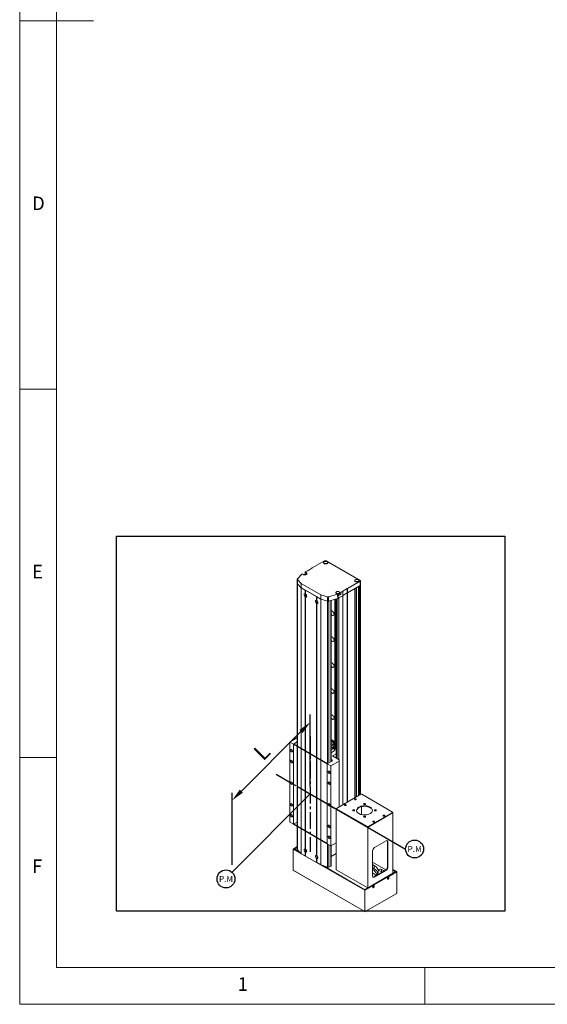
# Model space of a CAD drawing. Units: millimetres. Extents: x 10 to 6830, y 10 to 1534.
# Drawn here: x 4630 to 5024, y 10 to 745 of the extents above; entities that cross this region are included whole.
import ezdxf
from ezdxf.enums import TextEntityAlignment as Align

# ---------------------------------------------------------------- set-up
doc = ezdxf.new("R2010")
doc.units = ezdxf.units.MM
doc.header["$LTSCALE"] = 0.5
doc.header["$PDSIZE"] = -1
doc.linetypes.add('CENTER2', pattern=[28.575, 19.05, -3.175, 3.175, -3.175])
for name, color, linetype in [('4', 1, 'Continuous'), ('DIMENSION', 4, 'Continuous'), ('표제란', 4, 'Continuous')]:
    doc.layers.add(name, color=color, linetype=linetype)
doc.styles.get("Standard").update_dxf_attribs({"font": 'romans.shx', "bigfont": 'whgtxt.shx'})
doc.dimstyles.new('A3', dxfattribs={"dimscale": 4, "dimtxt": 3, "dimasz": 2.5, "dimexe": 1, "dimexo": 1, "dimgap": 1, "dimtad": 1, "dimdec": 4, "dimdsep": 46, "dimtxsty": 'Standard', "dimcen": 0, "dimclrd": 4, "dimclre": 4, "dimclrt": 254, "dimazin": 2, "dimtfac": 1, "dimtdec": 4, "dimtmove": 0, "dimatfit": 3, "dimfxl": 1, "dimtolj": 1, "dimarcsym": 0})

# ---------------------------------------------------------------- blocks, each defined once
blk = doc.blocks.new('표제란2')
at = {"linetype": 'Continuous', "lineweight": 0}
for p, q in [((10, 297), (10, 20)), ((10, 20), (410, 20))]:
    blk.add_line(p, q, dxfattribs=at)
at = {"layer": '표제란', "linetype": 'Continuous', "lineweight": 0}
for p, q in [((15, 292), (15, 25)), ((10, 153.5), (20, 153.5)), ((10, 103.5), (15, 103.5)), ((15, 53.5), (10, 53.5)), ((15, 25), (275, 25)), ((65, 20), (65, 25))]:
    blk.add_line(p, q, dxfattribs=at)
at = {"layer": '표제란', "linetype": 'Continuous', "lineweight": 0, "char_height": 1.85, "attachment_point": 1}
for s, insert in [('D', (11.67, 129.67)), ('E', (11.67, 79.67)), ('F', (11.67, 39.67)), ('1', (39.58, 23.67))]:
    blk.add_mtext(s, dxfattribs=dict(at, insert=insert))
blk = doc.blocks.new('A$C19123E17')
at = {"color": 7, "linetype": 'Continuous', "lineweight": 15}
for p, q in [((65.8, 661.8), (42.1, 648.1)), ((68.6, 661.8), (132.9, 624.7)), ((23.6, 637.2), (14.6, 627.4)), ((25.8, 635.9), (23.6, 637.2)), ((29, 637), (26.5, 635.6)), ((32.9, 642.8), (29, 640.6)), ((29, 640.6), (31.5, 639.2)), ((29, 640.6), (29, 637)), ((29, 637), (31.2, 635.7)), ((32.9, 642.8), (33.9, 643)), ((33.9, 643), (41.7, 647.5)), ((41.7, 647.5), (42.1, 648.1)), ((14.3, 626.9), (14.3, 618.7)), ((14.4, 618.4), (14.4, 117.4)), ((21.9, 619), (14.6, 626.3)), ((14.6, 618.2), (14.6, 626.3)), ((21.9, 610.8), (14.6, 618.2)), ((21.9, 619), (58.7, 597.7)), ((21.9, 610.8), (21.9, 619)), ((132.9, 623), (109.2, 609.4)), ((132.9, 614.9), (109.2, 601.2)), ((126.2, 611), (129.8, 613)), ((129.8, 613), (129.8, 218.8)), ((129.8, 613), (129.8, 218.8)), ((131.2, 613.9), (131.2, 219.6)), ((131.9, 614.3), (132.9, 614.9)), ((131.9, 614.3), (131.9, 220)), ((132.9, 614.9), (132.9, 623)), ((133.5, 615.7), (133.5, 623.9)), ((133.5, 221), (133.5, 615.7)), ((21.9, 610.8), (29.3, 606.5)), ((21.9, 610.8), (21.9, 610.8)), ((21.9, 109.4), (21.9, 610.8)), ((21.9, 610.8), (58.7, 589.6)), ((29.3, 599.4), (29.3, 606.5)), ((30.1, 606.1), (50.6, 594.3)), ((30.1, 599), (30.1, 606.1)), ((50.6, 587.2), (50.6, 594.3)), ((58.7, 597.7), (71.4, 593.5)), ((58.7, 589.6), (58.7, 597.7)), ((90.3, 598.7), (73.4, 593.5)), ((90.3, 598.7), (88, 600)), ((90.3, 595.1), (90.3, 598.7)), ((90.9, 595.3), (90.3, 595.1)), ((90.9, 590.7), (90.9, 595.3)), ((96.2, 598.2), (91.5, 595.5)), ((100.1, 595.9), (91.5, 590.9)), ((91.5, 590.9), (91.5, 595.5)), ((92.6, 591.6), (100.1, 595.9)), ((93.7, 603.2), (96.2, 601.8)), ((93.7, 603.2), (93.7, 599.7)), ((93.7, 599.7), (96.2, 598.2)), ((100.1, 604.1), (96.2, 601.8)), ((96.2, 601.8), (96.2, 598.2)), ((100.1, 604.1), (100.4, 604.7)), ((100.1, 595.9), (100.1, 604.1)), ((100.1, 595.9), (100.4, 596.5)), ((100.1, 595.9), (100.4, 596.5)), ((100.1, 595.9), (100.1, 201.7)), ((100.4, 604.7), (108.2, 609.2)), ((100.4, 596.5), (100.4, 604.7)), ((100.4, 596.5), (108.2, 601)), ((100.4, 596.5), (100.4, 201.9)), ((108.2, 609.2), (109.2, 609.4)), ((108.2, 601), (108.2, 609.2)), ((108.2, 601), (109.2, 601.2)), ((108.2, 601), (109.2, 601.2)), ((108.2, 601), (108.2, 206.4)), ((109.2, 601.2), (109.2, 609.4)), ((109.2, 601.2), (122.7, 609)), ((109.2, 601.2), (109.2, 207)), ((122.7, 609), (122.7, 214.7)), ((122.7, 609), (122.7, 214.7)), ((123, 609.2), (123, 214.9)), ((125.5, 610.6), (125.5, 216.4)), ((126.2, 611), (126.2, 216.8)), ((29.3, 118.1), (29.3, 594)), ((30.1, 117.7), (30.1, 593.6)), ((50.6, 105.8), (50.6, 581.8)), ((51.3, 593.9), (58.7, 589.6)), ((51.3, 586.8), (51.3, 593.9)), ((51.3, 105.4), (51.3, 581.3)), ((58.7, 589.6), (58.7, 589.6)), ((58.7, 88.2), (58.7, 589.6)), ((58.7, 589.6), (71.4, 585.4)), ((71.4, 585.4), (71.4, 593.5)), ((73.4, 585.3), (73.4, 593.5)), ((90.9, 590.7), (73.4, 585.3)), ((78.1, 283.4), (78.1, 586.8)), ((85.3, 320.5), (85.3, 589)), ((86.2, 320.5), (86.2, 589.3)), ((87.4, 589.6), (87.4, 289.9)), ((0, 319.9), (14.4, 328.3)), ((7.1, 315.9), (0, 319.9)), ((0, 168.9), (0, 319.9)), ((14.4, 320.1), (7.1, 315.9)), ((7.1, 164.8), (7.1, 315.9)), ((85.3, 320.5), (78.1, 324.7)), ((78.1, 323), (86.6, 318.1)), ((78.1, 321.4), (86.6, 316.5)), ((85.6, 312.6), (78.1, 316.9)), ((82.1, 315.7), (82.9, 316.2)), ((82.4, 315.1), (82.1, 315.7)), ((82.9, 315.7), (82.3, 315.3)), ((82.9, 316.2), (84, 316)), ((82.9, 315.7), (82.9, 316.2)), ((84, 315.5), (82.9, 315.7)), ((84, 316), (84.3, 315.4)), ((84, 316), (84, 315.5)), ((86.2, 320.5), (85.3, 320.5)), ((87.4, 318.1), (86.6, 318.1)), ((86.6, 316.5), (86.6, 318.1)), ((87.4, 316.5), (86.6, 316.5)), ((84.1, 308.9), (78.1, 305.4)), ((84.1, 303.2), (78.1, 299.7)), ((87.4, 297.7), (80.6, 293.8)), ((81, 315.5), (81, 315.3)), ((81, 315.3), (81, 315.5)), ((81, 315.3), (81, 315.3)), ((83.5, 314.9), (82.4, 315.1)), ((84.3, 315.4), (83.5, 314.9)), ((84.1, 315.3), (84, 315.5)), ((84.1, 308.9), (84.1, 303.2)), ((85.5, 314.5), (85.5, 315.3)), ((85.6, 312.6), (85.6, 306.8)), ((85.6, 309.5), (85.8, 309.5)), ((85.6, 308.7), (85.8, 308.6)), ((85.6, 308.5), (87.4, 307.5)), ((85.8, 309.5), (87.4, 309.5)), ((85.8, 309.5), (85.8, 308.6)), ((85.8, 308.6), (86.5, 308.6)), ((86.5, 308.6), (85.9, 308.3)), ((70.7, 279.1), (79.2, 284)), ((70.7, 128.1), (70.7, 279.1)), ((77.8, 275), (70.7, 279.1)), ((93.3, 284), (77.8, 275)), ((79.2, 286.5), (78.1, 287.1)), ((80.6, 293.8), (93.3, 286.5)), ((93.3, 286.5), (93.3, 284)), ((93.3, 197.8), (93.3, 284)), ((77.8, 124), (77.8, 275)), ((134.4, 221.5), (88.4, 194.9)), ((122.5, 211.8), (122.3, 211.6)), ((135.8, 221.5), (134.4, 221.5)), ((193.7, 188), (135.8, 221.5)), ((88.4, 194), (87.7, 193.6)), ((87.7, 193.6), (147.1, 159.3)), ((87.7, 79.2), (87.7, 193.6)), ((88.4, 194.9), (88.4, 194.1)), ((88.4, 194.1), (146.4, 160.6)), ((88.4, 193.1), (88.4, 194.1)), ((88.4, 193.1), (146.4, 159.7)), ((103.4, 200.8), (103.2, 200.6)), ((119.4, 190.8), (119.1, 190.6)), ((135.1, 183.1), (135.1, 198)), ((147.1, 159.3), (194.5, 186.6)), ((147.8, 160.6), (193.7, 187.2)), ((147.8, 159.7), (193.7, 186.2)), ((160.4, 190.8), (160.1, 190.6)), ((193.7, 187.2), (193.7, 188)), ((193.7, 186.2), (193.7, 187.2)), ((194.5, 186.6), (193.7, 187)), ((194.5, 72.3), (194.5, 186.6)), ((7.1, 164.8), (0, 168.9)), ((14.4, 169), (7.1, 164.8)), ((157.2, 169.8), (156.9, 169.5)), ((176.3, 180.8), (176, 180.6)), ((146.4, 160.6), (147.8, 160.6)), ((146.4, 159.7), (146.4, 160.6)), ((146.4, 159.7), (147.8, 159.7)), ((147.1, 44.9), (147.1, 159.3)), ((147.8, 159.7), (147.8, 160.6)), ((159.8, 120.9), (181.7, 133.5)), ((184.4, 132), (185.3, 131.5)), ((184.4, 84.6), (184.4, 132)), ((185.3, 131.5), (185.3, 84.1)), ((6.7, 118.2), (14.4, 122.7)), ((6.7, 78.4), (6.7, 118.2)), ((141.4, 40.5), (6.7, 118.2)), ((8.4, 118.2), (14.4, 121.7)), ((19.7, 111.7), (8.4, 118.2)), ((9.5, 118.6), (14.4, 121.4)), ((9.5, 117.8), (9.5, 118.6)), ((9.5, 117.6), (9.5, 118.6)), ((9.5, 117.8), (19.2, 112.2)), ((9.5, 117.6), (9.5, 117.8)), ((21.9, 109.4), (14.7, 116.9)), ((29.3, 105.2), (29.3, 112.6)), ((30.1, 104.7), (30.1, 112.2)), ((77.8, 124), (70.7, 128.1)), ((87.7, 129.7), (77.8, 124)), ((78.1, 86.2), (78.1, 124.2)), ((87.4, 129.5), (87.4, 92.3)), ((156.3, 67.4), (156.3, 114.8)), ((21.9, 109.4), (29.3, 105.2)), ((30.1, 104.7), (50.6, 92.9)), ((50.6, 92.9), (50.6, 100.4)), ((51.3, 92.5), (51.3, 100)), ((78.1, 104.3), (87.4, 109.7)), ((181.4, 78.9), (156.3, 93.4)), ((141.4, 0.6), (6.7, 78.4)), ((7, 77.8), (141.7, 0.1)), ((51.3, 92.5), (58.7, 88.2)), ((58.7, 88.2), (71.5, 84)), ((141.4, 41.4), (62.6, 87)), ((63.5, 86.6), (140.7, 42.1)), ((73.7, 84.1), (77.6, 85.7)), ((87.7, 79.2), (147.1, 44.9)), ((142.1, 42.1), (199.1, 74.9)), ((159.1, 87.4), (156.3, 89)), ((159.1, 80.9), (156.3, 82.5)), ((159, 65.8), (180.9, 78.5)), ((159.1, 80.9), (159.1, 87.4)), ((181.7, 78), (159.8, 65.4)), ((168.7, 77.4), (173, 75)), ((172.8, 79.8), (177.1, 77.4)), ((180.9, 78.5), (181.7, 78)), ((184.4, 84.6), (185.3, 84.1)), ((200.2, 75.4), (186, 67.2)), ((201.9, 75.4), (186.8, 66.7)), ((194.5, 79.6), (201.9, 75.4)), ((194.5, 78.7), (200.2, 75.4)), ((199.1, 75.8), (194.5, 78.4)), ((199.1, 74.9), (199.1, 75.8)), ((199.1, 74.7), (199.1, 74.9)), ((201.9, 35.5), (201.9, 75.4)), ((147.1, 44.9), (194.5, 72.3)), ((183.6, 65.8), (158.4, 51.2)), ((159, 65.8), (159.8, 65.4)), ((184.4, 65.3), (159.2, 50.7)), ((184.4, 65.3), (183.6, 65.8)), ((184.4, 65.3), (184.4, 62)), ((184.6, 62.1), (184.4, 62)), ((186.8, 66.7), (186, 67.2)), ((186, 67.2), (186, 63.9)), ((186.8, 63.4), (186, 63.9)), ((186.8, 63.4), (186.8, 66.7)), ((140.7, 41.8), (140.7, 42.1)), ((142.1, 42.1), (140.7, 42.1)), ((156, 49.8), (141.4, 41.4)), ((156.8, 49.4), (141.4, 40.5)), ((141.4, 0.6), (141.4, 40.5)), ((142.1, 41.8), (142.1, 42.1)), ((156.8, 49.4), (156, 49.8)), ((156.8, 49.4), (156.8, 46.1)), ((157, 46.2), (156.8, 46.1)), ((159.2, 50.7), (158.4, 51.2)), ((158.4, 51.2), (158.4, 48)), ((159.2, 47.5), (158.4, 48)), ((159.2, 47.5), (159.2, 50.7)), ((201, 34), (142.3, 0.1))]:
    blk.add_line(p, q, dxfattribs=at)
at = {"color": 8, "linetype": 'Continuous', "lineweight": 15}
for p, q in [((31.5, 639.2), (31.5, 635.9)), ((14.7, 116.9), (14.7, 618.1)), ((132.9, 614.9), (132.9, 220.7)), ((71.5, 279.6), (71.5, 585.3)), ((73.7, 280.8), (73.7, 585.4)), ((77.6, 283.1), (77.6, 586.6)), ((87.7, 589.7), (87.7, 289.7)), ((89.8, 590.4), (89.8, 288.5)), ((92.6, 591.6), (92.6, 286.9)), ((81, 315.2), (81, 315.3)), ((79.2, 284), (79.2, 286.5)), ((71.5, 84), (71.5, 127.6)), ((73.7, 84.1), (73.7, 126.4)), ((77.6, 85.7), (77.6, 124.1)), ((172.8, 75.1), (172.8, 79.8)), ((177.1, 76.3), (177.1, 77.4))]:
    blk.add_line(p, q, dxfattribs=at)
at = {"color": 7, "linetype": 'Continuous', "lineweight": 15, "flags": 128}
for points in [[(65.1, 659.8), (64.3, 659.2), (64, 658.6), (63.9, 657.9), (64.2, 657.2), (64.9, 656.6), (65.8, 656.2), (66.8, 655.9), (68, 655.8), (69.2, 656), (70.3, 656.3), (71.1, 656.8), (71.7, 657.4), (71.9, 658.1), (71.7, 658.7), (71.3, 659.4), (70.5, 659.9), (69.5, 660.3), (68.3, 660.4), (67.1, 660.4), (66, 660.2), (65.1, 659.8)], [(68.2, 655.8), (67.9, 655.9), (67.6, 655.8)], [(25.8, 635.9), (26.8, 635.5), (28, 635.3), (29.3, 635.3), (30.5, 635.5), (31.5, 635.9), (32.2, 636.5), (32.6, 637.2), (32.6, 637.9), (32.2, 638.6), (31.5, 639.2)], [(28.9, 635.2), (28.6, 635.2), (28.4, 635.2)], [(123.7, 625.9), (123, 625.3), (122.6, 624.7), (122.6, 624), (122.9, 623.3), (123.5, 622.8), (124.4, 622.3), (125.5, 622), (126.7, 622), (127.9, 622.1), (128.9, 622.4), (129.8, 622.9), (130.3, 623.5), (130.6, 624.2), (130.4, 624.9), (130, 625.5), (129.2, 626), (128.2, 626.4), (127, 626.6), (125.8, 626.5), (124.7, 626.3), (123.7, 625.9)], [(126.8, 622), (126.6, 622), (126.3, 622)], [(29.3, 599.4), (28.5, 599.6), (27.9, 599.3), (27.5, 598.7), (27.3, 597.9), (27.5, 596.8), (27.9, 595.8), (28.5, 594.8), (29.3, 594)], [(30.4, 598.7), (30, 598.7), (29.8, 598.4), (29.7, 597.9), (29.8, 597.3), (30, 596.7), (30.4, 596.2), (30.9, 595.8)], [(30.1, 593.6), (30.8, 593.4), (31.5, 593.7), (31.9, 594.3), (32.1, 595.1), (31.9, 596.2), (31.5, 597.3), (30.8, 598.2), (30.1, 599)], [(30.9, 595.8), (31.3, 595.6), (31.7, 595.7), (32, 596)], [(31.5, 596.3), (31.9, 596.2), (31.9, 596.2)], [(31.5, 596.1), (31.9, 596), (32, 596)], [(88, 600), (87.3, 600.6), (86.9, 601.3), (86.9, 602), (87.3, 602.7), (88, 603.2), (89, 603.7), (90.2, 603.9), (91.5, 603.9), (92.7, 603.7), (93.7, 603.2)], [(90.3, 596.8), (90.9, 596.7), (91.7, 596.8), (92.5, 597.1), (92.9, 597.5), (93.1, 598), (92.9, 598.5), (92.5, 598.9), (91.7, 599.2), (90.9, 599.3), (90, 599.2), (89.6, 599.1)], [(50.6, 587.2), (49.8, 587.3), (49.1, 587.1), (48.7, 586.5), (48.5, 585.6), (48.7, 584.6), (49.1, 583.5), (49.8, 582.5), (50.6, 581.8)], [(51.6, 586.5), (51.2, 586.4), (51, 586.1), (50.9, 585.6), (51, 585.1), (51.2, 584.4), (51.6, 583.9), (52.1, 583.6)], [(51.3, 581.3), (52.1, 581.2), (52.7, 581.4), (53.1, 582), (53.3, 582.9), (53.1, 583.9), (52.7, 585), (52.1, 586), (51.3, 586.8)], [(52.1, 583.6), (52.5, 583.4), (52.9, 583.5), (53.2, 583.7)], [(52.7, 584.1), (53.1, 583.9), (53.1, 583.9)], [(52.7, 583.9), (53.1, 583.7), (53.2, 583.7)], [(78.1, 567), (78.7, 567.2), (79.6, 567), (80.5, 566.6), (81.4, 565.8), (82.2, 564.9), (82.9, 563.8), (83.3, 562.6), (83.6, 561.4), (83.6, 560.4), (83.3, 559.5), (82.9, 558.9), (82.2, 558.5), (81.4, 558.5), (80.5, 558.8), (79.6, 559.4), (78.7, 560.3), (78.1, 561.1)], [(78.1, 518), (78.7, 518.2), (79.6, 518), (80.5, 517.6), (81.4, 516.8), (82.2, 515.9), (82.9, 514.8), (83.3, 513.6), (83.6, 512.4), (83.6, 511.4), (83.3, 510.5), (82.9, 509.9), (82.2, 509.5), (81.4, 509.5), (80.5, 509.8), (79.6, 510.4), (78.7, 511.3), (78.1, 512.1)], [(78.1, 469), (78.7, 469.2), (79.6, 469), (80.5, 468.6), (81.4, 467.8), (82.2, 466.9), (82.9, 465.8), (83.3, 464.6), (83.6, 463.4), (83.6, 462.4), (83.3, 461.5), (82.9, 460.9), (82.2, 460.6), (81.4, 460.5), (80.5, 460.8), (79.6, 461.4), (78.7, 462.3), (78.1, 463.1)], [(78.1, 420.1), (78.7, 420.2), (79.6, 420), (80.5, 419.6), (81.4, 418.9), (82.2, 417.9), (82.9, 416.8), (83.3, 415.6), (83.6, 414.5), (83.6, 413.4), (83.3, 412.5), (82.9, 411.9), (82.2, 411.6), (81.4, 411.5), (80.5, 411.8), (79.6, 412.4), (78.7, 413.3), (78.1, 414.2)], [(78.1, 371.1), (78.7, 371.2), (79.6, 371), (80.5, 370.6), (81.4, 369.9), (82.2, 368.9), (82.9, 367.8), (83.3, 366.6), (83.6, 365.5), (83.6, 364.4), (83.3, 363.5), (82.9, 362.9), (82.2, 362.6), (81.4, 362.6), (80.5, 362.9), (79.6, 363.5), (78.7, 364.3), (78.1, 365.2)], [(3.5, 301.6), (4.2, 301.3), (4.8, 301.4), (5.2, 301.9), (5.3, 302.6), (5.2, 303.5), (4.8, 304.3), (4.2, 305.1), (3.5, 305.7), (2.9, 305.9), (2.3, 305.8), (1.9, 305.3), (1.8, 304.6), (1.9, 303.8), (2.3, 302.9), (2.9, 302.1), (3.5, 301.6)], [(78.1, 309.8), (78.8, 309.5), (79.8, 309.3), (80.8, 309.4), (81.8, 309.7), (82.5, 310.1), (83, 310.6), (83.1, 311.2), (82.8, 311.8), (82.2, 312.3), (81.3, 312.6), (80.3, 312.8), (79.3, 312.7), (78.3, 312.5), (78.1, 312.4)], [(3.5, 281.2), (4.2, 280.9), (4.8, 281), (5.2, 281.5), (5.3, 282.2), (5.2, 283), (4.8, 283.9), (4.2, 284.7), (3.5, 285.2), (2.9, 285.5), (2.3, 285.4), (1.9, 284.9), (1.8, 284.2), (1.9, 283.4), (2.3, 282.5), (2.9, 281.7), (3.5, 281.2)], [(74.2, 260.8), (74.9, 260.5), (75.5, 260.6), (75.9, 261.1), (76, 261.8), (75.9, 262.6), (75.5, 263.5), (74.9, 264.3), (74.2, 264.8), (73.6, 265.1), (73, 265), (72.6, 264.5), (72.5, 263.8), (72.6, 263), (73, 262.1), (73.6, 261.3), (74.2, 260.8)], [(3.5, 240.3), (4.2, 240.1), (4.8, 240.2), (5.2, 240.6), (5.3, 241.4), (5.2, 242.2), (4.8, 243.1), (4.2, 243.9), (3.5, 244.4), (2.9, 244.6), (2.3, 244.5), (1.9, 244.1), (1.8, 243.4), (1.9, 242.5), (2.3, 241.7), (2.9, 240.9), (3.5, 240.3)], [(74.2, 240.3), (74.9, 240.1), (75.5, 240.2), (75.9, 240.7), (76, 241.4), (75.9, 242.2), (75.5, 243.1), (74.9, 243.9), (74.2, 244.4), (73.6, 244.7), (73, 244.5), (72.6, 244.1), (72.5, 243.4), (72.6, 242.5), (73, 241.7), (73.6, 240.9), (74.2, 240.3)], [(122.5, 212.8), (122.2, 212.5), (122, 212.1), (122.2, 211.7), (122.5, 211.4), (123.1, 211.2), (123.7, 211.1), (124.4, 211.2), (124.9, 211.4), (125.3, 211.7), (125.4, 212.1), (125.3, 212.5), (124.9, 212.8), (124.4, 213), (123.7, 213.1), (123.1, 213), (122.5, 212.8)], [(123.8, 211.1), (123.7, 211.1), (123.6, 211.1)], [(3.5, 199.5), (4.2, 199.3), (4.8, 199.4), (5.2, 199.8), (5.3, 200.5), (5.2, 201.4), (4.8, 202.3), (4.2, 203), (3.5, 203.6), (2.9, 203.8), (2.3, 203.7), (1.9, 203.3), (1.8, 202.6), (1.9, 201.7), (2.3, 200.8), (2.9, 200.1), (3.5, 199.5)], [(74.2, 199.5), (74.9, 199.3), (75.5, 199.4), (75.9, 199.8), (76, 200.5), (75.9, 201.4), (75.5, 202.3), (74.9, 203), (74.2, 203.6), (73.6, 203.8), (73, 203.7), (72.6, 203.3), (72.5, 202.6), (72.6, 201.7), (73, 200.8), (73.6, 200.1), (74.2, 199.5)], [(103.4, 201.8), (103.1, 201.4), (103, 201.1), (103.1, 200.7), (103.4, 200.4), (104, 200.2), (104.7, 200.1), (105.3, 200.2), (105.9, 200.4), (106.2, 200.7), (106.4, 201.1), (106.2, 201.4), (105.9, 201.8), (105.3, 202), (104.7, 202), (104, 202), (103.4, 201.8)], [(104.7, 200.1), (104.7, 200.1), (104.6, 200.1)], [(119.4, 191.8), (119, 191.4), (118.9, 191.1), (119, 190.7), (119.4, 190.4), (119.9, 190.2), (120.6, 190.1), (121.2, 190.2), (121.8, 190.4), (122.1, 190.7), (122.3, 191.1), (122.1, 191.4), (121.8, 191.8), (121.2, 192), (120.6, 192), (119.9, 192), (119.4, 191.8)], [(130.5, 197.2), (129, 196.2), (127.8, 195.1), (126.9, 193.8), (126.3, 192.5), (126.1, 191.2), (126.2, 189.9), (126.7, 188.6), (127.5, 187.4), (128.6, 186.2), (130.1, 185.2), (131.7, 184.3), (133.7, 183.5), (135.7, 183), (137.9, 182.6), (140.2, 182.4), (142.5, 182.4), (144.8, 182.7), (146.9, 183.1), (149, 183.7), (150.8, 184.5), (152.5, 185.4), (153.8, 186.5), (154.9, 187.7), (155.6, 188.9), (156, 190.2), (156, 191.6), (155.7, 192.9), (155.1, 194.1), (154.1, 195.3), (152.8, 196.4), (151.3, 197.4), (149.5, 198.2), (147.5, 198.9), (145.3, 199.4), (143.1, 199.6), (140.8, 199.7), (138.5, 199.6), (136.3, 199.3), (134.2, 198.7), (132.2, 198), (130.5, 197.2)], [(156, 190.6), (156, 190.6), (155.7, 191.9), (155.1, 193.2), (154.1, 194.4), (152.8, 195.5), (151.3, 196.4), (149.5, 197.3), (147.5, 197.9), (145.3, 198.4), (143.1, 198.7), (140.8, 198.7), (138.5, 198.6), (136.3, 198.3), (134.2, 197.8), (132.2, 197.1), (130.5, 196.2)], [(142.3, 202.2), (142.6, 202.5), (142.8, 202.9), (142.6, 203.3), (142.3, 203.6), (141.7, 203.8), (141.1, 203.9), (140.4, 203.8), (139.9, 203.6), (139.5, 203.3), (139.4, 202.9), (139.5, 202.5), (139.9, 202.2), (140.4, 202), (141.1, 201.9), (141.7, 202), (142.3, 202.2)], [(160.4, 191.8), (160, 191.4), (159.9, 191.1), (160, 190.7), (160.4, 190.4), (160.9, 190.2), (161.6, 190.1), (162.2, 190.2), (162.8, 190.4), (163.1, 190.7), (163.3, 191.1), (163.1, 191.4), (162.8, 191.8), (162.2, 192), (161.6, 192), (160.9, 192), (160.4, 191.8)], [(3.5, 179.1), (4.2, 178.9), (4.8, 179), (5.2, 179.4), (5.3, 180.1), (5.2, 181), (4.8, 181.9), (4.2, 182.6), (3.5, 183.2), (2.9, 183.4), (2.3, 183.3), (1.9, 182.9), (1.8, 182.2), (1.9, 181.3), (2.3, 180.4), (2.9, 179.6), (3.5, 179.1)], [(142.3, 178.5), (142.6, 178.9), (142.8, 179.2), (142.6, 179.6), (142.3, 179.9), (141.7, 180.1), (141.1, 180.2), (140.4, 180.1), (139.9, 179.9), (139.5, 179.6), (139.4, 179.2), (139.5, 178.9), (139.9, 178.5), (140.4, 178.3), (141.1, 178.2), (141.7, 178.3), (142.3, 178.5)], [(157.2, 170.7), (156.8, 170.4), (156.7, 170), (156.8, 169.7), (157.2, 169.3), (157.7, 169.1), (158.4, 169.1), (159, 169.1), (159.6, 169.3), (160, 169.7), (160.1, 170), (160, 170.4), (159.6, 170.7), (159, 170.9), (158.4, 171), (157.7, 170.9), (157.2, 170.7)], [(158.5, 169.1), (158.4, 169.1), (158.3, 169.1)], [(176.3, 181.8), (175.9, 181.4), (175.8, 181.1), (175.9, 180.7), (176.3, 180.4), (176.8, 180.2), (177.5, 180.1), (178.1, 180.2), (178.7, 180.4), (179.1, 180.7), (179.2, 181.1), (179.1, 181.4), (178.7, 181.8), (178.1, 182), (177.5, 182), (176.8, 182), (176.3, 181.8)], [(177.6, 180.1), (177.5, 180.1), (177.4, 180.1)], [(74.2, 158.7), (74.9, 158.4), (75.5, 158.6), (75.9, 159), (76, 159.7), (75.9, 160.6), (75.5, 161.4), (74.9, 162.2), (74.2, 162.8), (73.6, 163), (73, 162.9), (72.6, 162.4), (72.5, 161.7), (72.6, 160.9), (73, 160), (73.6, 159.2), (74.2, 158.7)], [(74.2, 138.3), (74.9, 138), (75.5, 138.1), (75.9, 138.6), (76, 139.3), (75.9, 140.2), (75.5, 141), (74.9, 141.8), (74.2, 142.4), (73.6, 142.6), (73, 142.5), (72.6, 142), (72.5, 141.3), (72.6, 140.5), (73, 139.6), (73.6, 138.8), (74.2, 138.3)], [(29.3, 118.1), (28.5, 118.2), (27.9, 118), (27.5, 117.4), (27.3, 116.5), (27.5, 115.5), (27.9, 114.4), (28.5, 113.4), (29.3, 112.6)], [(30.4, 117.4), (30, 117.3), (29.8, 117), (29.7, 116.5), (29.8, 115.9), (30, 115.3), (30.4, 114.8), (30.9, 114.4)], [(30.1, 112.2), (30.8, 112.1), (31.5, 112.3), (31.9, 112.9), (32.1, 113.8), (31.9, 114.8), (31.5, 115.9), (30.8, 116.9), (30.1, 117.7)], [(30.9, 114.4), (31.3, 114.3), (31.7, 114.4), (32, 114.6)], [(31.5, 115), (31.9, 114.8), (31.9, 114.8)], [(31.5, 114.8), (31.9, 114.6), (32, 114.6)], [(50.6, 105.8), (49.8, 106), (49.1, 105.7), (48.7, 105.2), (48.5, 104.3), (48.7, 103.2), (49.1, 102.2), (49.8, 101.2), (50.6, 100.4)], [(51.6, 105.1), (51.2, 105.1), (51, 104.8), (50.9, 104.3), (51, 103.7), (51.2, 103.1), (51.6, 102.6), (52.1, 102.2)], [(51.3, 100), (52.1, 99.8), (52.7, 100.1), (53.1, 100.7), (53.3, 101.5), (53.1, 102.6), (52.7, 103.7), (52.1, 104.7), (51.3, 105.4)], [(52.1, 102.2), (52.5, 102), (52.9, 102.1), (53.2, 102.4)], [(52.7, 102.7), (53.1, 102.6), (53.1, 102.6)], [(52.7, 102.5), (53.1, 102.4), (53.2, 102.4)], [(156.3, 79.6), (156.4, 79.6), (158.4, 78.3), (160, 76.9), (161.4, 75.4), (162.5, 73.9), (163.1, 72.2), (163.5, 70.5), (163.4, 68.9), (163.4, 68.6)], [(162.9, 68.1), (163.8, 69), (165.1, 70.6), (166.1, 72.3), (166.7, 74.1), (167, 75.9), (166.9, 77.7), (166.4, 79.5), (165.6, 81.3), (164.5, 83), (163, 84.6), (161.2, 86), (159.1, 87.4)], [(172.8, 79.8), (171.9, 80.2), (170.8, 80.3), (169.7, 80.2), (168.7, 79.8), (168.1, 79.3), (167.9, 78.6), (168.1, 78), (168.7, 77.4)], [(173, 75), (173.9, 74.6), (174.1, 74.6)], [(177.8, 76.7), (177.7, 76.8), (177.1, 77.4)], [(184.4, 64.4), (184.6, 64.5), (185, 64.7), (185.3, 64.6), (185.5, 64.3), (185.6, 63.9), (185.5, 63.4), (185.3, 62.9), (185, 62.4), (184.6, 62.1), (184.6, 62.1)], [(184.4, 62), (184.5, 61.5), (184.8, 61.2), (185.2, 61.2), (185.6, 61.3), (186.1, 61.7), (186.5, 62.2), (186.7, 62.8), (186.8, 63.4)], [(156.8, 48.5), (157, 48.6), (157.4, 48.8), (157.7, 48.7), (158, 48.4), (158, 48), (158, 47.5), (157.7, 47), (157.4, 46.5), (157, 46.2), (157, 46.2)], [(156.8, 46.1), (156.9, 45.6), (157.2, 45.3), (157.6, 45.2), (158, 45.4), (158.5, 45.8), (158.9, 46.3), (159.1, 46.9), (159.2, 47.5)]]:
    blk.add_lwpolyline(points, dxfattribs=at)
at = {"color": 8, "linetype": 'Continuous', "lineweight": 15, "flags": 128}
blk.add_lwpolyline([(85.5, 315.2), (85.3, 314.8), (84.8, 314.4), (84.1, 314.1), (83.2, 314), (83.1, 314)], dxfattribs=at)
at = {"color": 7, "linetype": 'Continuous', "lineweight": 15}
for centre, radius, start, end in [((67.9, 650.6), 6.26, 66.3399, 113.6601), ((67.2, 659.1), 3.07, 62.6097, 117.3903), ((15.1, 626.9), 0.759, 134.2589, 228.881), ((15.1, 618.8), 0.803, 181.5807, 227.9305), ((126.6, 616.7), 6.26, 66.3398, 113.6602), ((132.6, 623.9), 0.873, 290.7834, 69.2166), ((132.5, 615.8), 1.01, 294.3747, 354.3052), ((32.5, 598.1), 2.19, 162.537, 242.8334), ((32.3, 598), 1.92, 161.8468, 242.9841), ((90.9, 594.2), 6.17, 62.5868, 114.0923), ((90.3, 597.6), 2.38, 284.5976, 299.4251), ((53.7, 585.8), 2.19, 162.5372, 242.8332), ((53.6, 585.8), 1.92, 161.8471, 242.9839), ((72.4, 596.7), 3.3, 252.424, 286.5294), ((72.4, 588.5), 3.3, 252.424, 286.5294), ((90.3, 593), 2.38, 284.5976, 299.4251), ((77.2, 318.9), 1.09, 322.2827, 37.7173), ((84.3, 315.2), 1.17, 2.7906, 69.5993), ((87.4, 317.5), 3.18, 89.5686, 111.4142), ((75.1, 314.8), 10.8, 326.7089, 347.8221), ((75.1, 309.1), 10.8, 326.7089, 347.8221), ((84, 314.8), 1.47, 278.684, 348.2981), ((78.7, 285.2), 1.31, 290.7833, 69.2167), ((123.7, 209.8), 2.3, 50.2327, 129.7673), ((123.7, 209.7), 2.43, 52.0817, 119.1956), ((104.7, 198.8), 2.3, 50.2329, 129.7672), ((104.6, 198.7), 2.43, 52.0819, 119.1954), ((120.5, 188.7), 2.43, 52.0818, 119.1955), ((133.7, 189.2), 7.7, 114.6397, 169.7621), ((141.1, 200.6), 2.3, 50.2329, 129.7671), ((161.5, 188.7), 2.43, 52.0817, 119.1956), ((141.1, 177), 2.3, 50.233, 129.767), ((158.4, 167.8), 2.3, 50.2323, 129.7677), ((158.4, 167.6), 2.43, 52.0821, 119.195), ((177.5, 178.8), 2.3, 50.2321, 129.7679), ((177.5, 178.7), 2.43, 52.0819, 119.1952), ((183.1, 131.8), 2.18, 350.7859, 129.2034), ((181.7, 132.2), 2.73, 355.6753, 40.5286), ((15.2, 117.5), 0.811, 181.862, 226.9968), ((32.5, 116.7), 2.19, 162.5373, 242.8332), ((32.3, 116.7), 1.92, 161.8476, 242.9831), ((163.9, 114.4), 7.68, 122.6055, 177.3945), ((29.7, 104.5), 0.768, 62.6092, 117.3904), ((50.9, 92.2), 0.768, 62.6092, 117.3904), ((53.7, 104.5), 2.19, 162.5375, 242.8329), ((53.6, 104.4), 1.92, 161.8478, 242.9829), ((7.3, 78.3), 0.565, 172.0862, 236.6015), ((72.5, 87.1), 3.25, 252.5014, 290.7404), ((77.5, 86.3), 0.574, 284.2704, 351.6448), ((87.9, 92.3), 0.503, 185.6944, 245.6258), ((151.7, 66.6), 16, 23.9124, 62.6908), ((176.7, 85), 7.68, 302.6055, 357.3945), ((177.6, 84.5), 7.68, 302.6055, 357.3945), ((158.4, 67), 2.18, 170.786, 309.2032), ((149, 59.1), 15.8, 33.2253, 62.6585), ((157.4, 68.1), 2.73, 259.4753, 304.3203), ((183.6, 63.9), 2.39, 291.5324, 359.7414), ((156, 48), 2.39, 291.5324, 359.7414), ((200, 35.6), 1.84, 302.6056, 357.3944), ((141.9, 0.5), 0.524, 170.7857, 309.2032)]:
    blk.add_arc(centre, radius, start, end, dxfattribs=at)
for points, knots in [([(30.1, 599), (30, 599.1), (30, 599.1), (29.9, 599.1), (29.8, 599.2), (29.7, 599.3), (29.5, 599.3), (29.4, 599.4), (29.3, 599.4)], [0, 0, 0, 0, 0.019355, 0.160373, 0.302567, 0.462361, 0.709791, 1, 1, 1, 1]), ([(29.3, 594), (29.4, 594.1), (29.5, 594.2), (29.7, 594.3), (29.8, 594.4), (30, 594.4), (30.1, 594.4), (30.1, 594.3), (30.2, 594.2), (30.2, 594), (30.2, 593.8), (30.1, 593.7), (30.1, 593.6)], [0, 0, 0, 0, 0.137553, 0.259178, 0.353447, 0.431174, 0.509223, 0.579794, 0.650958, 0.730929, 0.85476, 1, 1, 1, 1]), ([(51.3, 586.8), (51.3, 586.8), (51.2, 586.8), (51.1, 586.9), (51, 586.9), (50.9, 587), (50.7, 587.1), (50.6, 587.2), (50.6, 587.2)], [0, 0, 0, 0, 0.019355, 0.160373, 0.302568, 0.462362, 0.709791, 1, 1, 1, 1]), ([(50.6, 581.8), (50.6, 581.8), (50.7, 582), (50.9, 582.1), (51, 582.2), (51.2, 582.2), (51.3, 582.1), (51.4, 582.1), (51.4, 581.9), (51.4, 581.8), (51.4, 581.6), (51.3, 581.4), (51.3, 581.3)], [0, 0, 0, 0, 0.137553, 0.259178, 0.353447, 0.431174, 0.509223, 0.579794, 0.650957, 0.730929, 0.85476, 1, 1, 1, 1]), ([(81.5, 316.2), (81.5, 316.2), (81.3, 316.1), (81.1, 315.8), (81, 315.6), (81, 315.5)], [0, 0, 0, 0, 0.151132, 0.653514, 1, 1, 1, 1]), ([(81.9, 314.8), (81.7, 314.9), (81.5, 315.1), (81.3, 315.3), (81.3, 315.6), (81.3, 315.8), (81.5, 316.1), (81.7, 316.2), (81.9, 316.4)], [0, 0, 0, 0, 0.239443, 0.36981, 0.5, 0.630368, 0.760558, 1, 1, 1, 1]), ([(81.9, 316.4), (82, 316.4), (82.3, 316.6), (82.8, 316.7), (83.2, 316.7), (83.6, 316.7), (84.1, 316.6), (84.6, 316.4), (85, 316.1), (85.1, 315.8), (85.2, 315.6), (85.1, 315.3), (85, 315.1), (84.7, 314.9), (84.6, 314.8)], [0, 0, 0, 0, 0.119722, 0.184906, 0.25, 0.315184, 0.380279, 0.5, 0.619722, 0.684905, 0.75, 0.815184, 0.880278, 1, 1, 1, 1]), ([(84.6, 314.8), (84.4, 314.7), (84.1, 314.6), (83.6, 314.5), (83.2, 314.5), (82.8, 314.5), (82.3, 314.6), (82, 314.7), (81.9, 314.8)], [0, 0, 0, 0, 0.239442, 0.36981, 0.5, 0.630367, 0.760557, 1, 1, 1, 1]), ([(30.1, 117.7), (30, 117.7), (30, 117.7), (29.9, 117.8), (29.8, 117.8), (29.7, 117.9), (29.5, 118), (29.4, 118), (29.3, 118.1)], [0, 0, 0, 0, 0.019353, 0.160366, 0.302558, 0.462336, 0.709774, 1, 1, 1, 1]), ([(29.3, 112.6), (29.4, 112.7), (29.5, 112.9), (29.7, 113), (29.8, 113.1), (30, 113.1), (30.1, 113), (30.1, 112.9), (30.2, 112.8), (30.2, 112.7), (30.2, 112.5), (30.1, 112.3), (30.1, 112.2)], [0, 0, 0, 0, 0.13756, 0.259176, 0.353444, 0.43117, 0.50922, 0.579792, 0.650955, 0.730918, 0.854752, 1, 1, 1, 1]), ([(51.3, 105.5), (51.3, 105.5), (51.2, 105.5), (51.1, 105.5), (51, 105.6), (50.9, 105.7), (50.7, 105.7), (50.6, 105.8), (50.6, 105.8)], [0, 0, 0, 0, 0.0193531, 0.1603657, 0.3025584, 0.4623363, 0.7097742, 1, 1, 1, 1]), ([(50.6, 100.4), (50.6, 100.5), (50.7, 100.6), (50.9, 100.7), (51, 100.8), (51.2, 100.8), (51.3, 100.8), (51.4, 100.7), (51.4, 100.6), (51.4, 100.4), (51.4, 100.2), (51.3, 100.1), (51.3, 100)], [0, 0, 0, 0, 0.137561, 0.259176, 0.353444, 0.431171, 0.50922, 0.579792, 0.650955, 0.730918, 0.854752, 1, 1, 1, 1])]:
    blk.add_open_spline(points, degree=3, knots=knots, dxfattribs=at)
blk = doc.blocks.new('*D124')
at = {"color": 4, "lineweight": -2, "transparency": 16777216}
for p, q in [((818.62, 135.79), (818.62, 176.42)), ((779.63, 133.19), (813.31, 166.87)), ((774.33, 91.5), (774.33, 132.13))]:
    blk.add_line(p, q, dxfattribs=at)
at = {"color": 4, "transparency": 16777216}
for points in [[(812.43, 167.76), (814.2, 165.99), (818.62, 172.18)], [(778.75, 134.08), (780.51, 132.31), (774.33, 127.89)]]:
    blk.add_solid(points, dxfattribs=at)
at = {"layer": 'Defpoints', "color": 0, "transparency": 16777216}
for p in [(818.62, 172.18), (818.62, 131.54), (774.33, 87.25)]:
    blk.add_point(p, dxfattribs=at)
at = {"color": 254, "transparency": 16777216, "insert": (791.17, 155.34), "char_height": 9, "attachment_point": 5, "rotation": 45}
blk.add_mtext('\\A1;L', dxfattribs=at)
blk = doc.blocks.new('A$C3D7A5FB2')
at = {"color": 1}
for p, q in [((119.16856, 83.73709), (100.07667, 94.7586)), ((119.16856, 38.41908), (100.07667, 49.44059))]:
    blk.add_line(p, q, dxfattribs=at)
at = {"color": 3, "linetype": 'CENTER2'}
for p, q in [((109.62261, 99.24785), (109.62261, 33.92983)), ((90.35552, 77.71149), (128.88971, 55.46618))]:
    blk.add_line(p, q, dxfattribs=at)
for centre in [(168.60166, 35.46781), (61.91988, 18.55052)]:
    blk.add_circle(centre, 5.07)
at = {"layer": '4'}
for q in [(65.33319, 22.29942), (163.53166, 35.46781)]:
    blk.add_line((109.62261, 66.58884), q, dxfattribs=at)
at = {"layer": 'DIMENSION'}
blk.add_lwpolyline([(-0.00001, 212.38519), (219.69999, 212.38519), (219.69999, 0.28519), (-0.00001, 0.28519)], close=True, dxfattribs=at)
at = {"xscale": 0.3, "yscale": 0.3, "zscale": 0.3}
blk.add_blockref('A$C19123E17', (97.95535, -0.00001), dxfattribs=at)
for p in [(168.60166, 35.46781), (61.91988, 18.55052)]:
    blk.add_text('P.M', height=3.38).set_placement(p, align=Align.MIDDLE_CENTER)
dim = blk.add_aligned_dim(p1=(65.33319, 22.29942), p2=(109.62261, 66.58884), distance=28.73201, text='L', dimstyle='A3')
dim.commit()
dim.dimension.update_dxf_attribs({"geometry": '*D124', "text_midpoint": (82.1746, 90.38063), "insert": (-708.9932, -64.95524)})

msp = doc.modelspace()

# ---------------------------------------------------------------- block references
for name, p, xscale, yscale, zscale in [('표제란2', (4575, -100), 5.5, 5.5, 5.5), ('A$C3D7A5FB2', (4702.24111, 79.14096), 1.32, 1.32, 1.32)]:
    msp.add_blockref(name, p, dxfattribs=dict(xscale=xscale, yscale=yscale, zscale=zscale))

doc.saveas('drawing.dxf')
